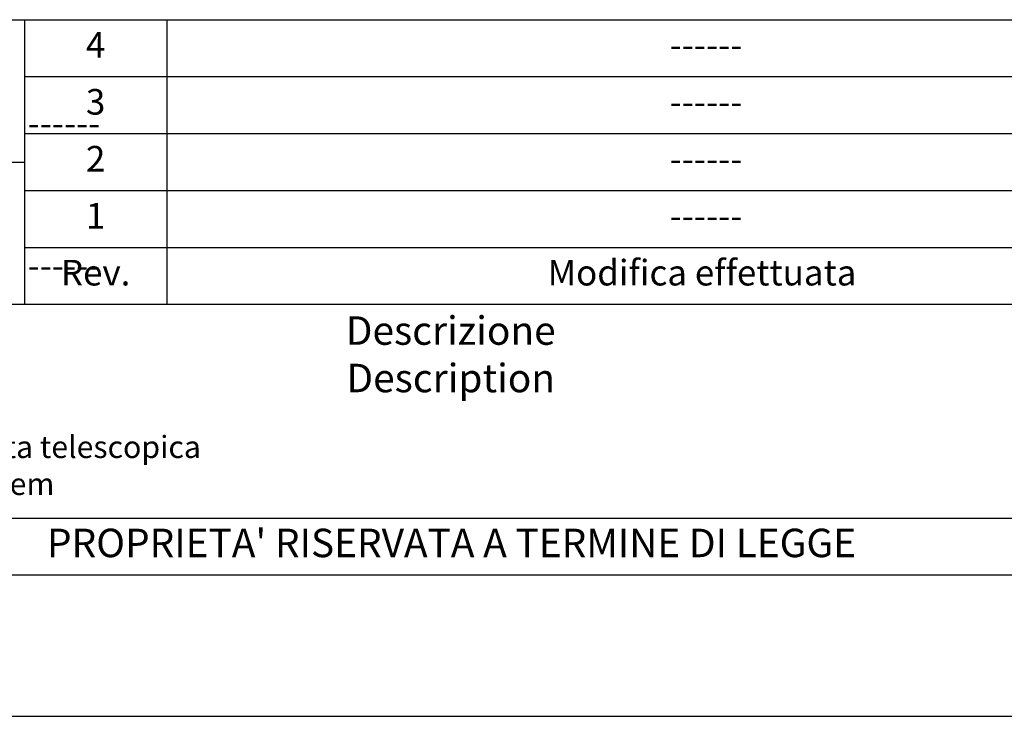
# Model space of a CAD drawing. Extents: x -210 to 210, y 0 to 297.
# Drawn here: x 72 to 142, y 0 to 49 of the extents above; entities that cross this region are included whole.
import ezdxf
from ezdxf.enums import TextEntityAlignment as Align

# ---------------------------------------------------------------- set-up
doc = ezdxf.new("R2010")
doc.units = 0
doc.header["$LTSCALE"] = 19.36
doc.header["$MEASUREMENT"] = 0
doc.layers.get('0').update_dxf_attribs({"linetype": 'CONTINUOUS'})
doc.styles.add('DAVIDE', font='arial.ttf', dxfattribs={"height": 2.5})
doc.styles.add('pep', font='arial.ttf')

msp = doc.modelspace()

# ---------------------------------------------------------------- linework, layer by layer
for p, q in [((7.734, 48.926), (197.934, 48.926)), ((72.734, 48.926), (72.734, 28.926)), ((82.734, 48.926), (82.734, 28.926)), ((72.734, 44.926), (197.934, 44.926)), ((72.734, 40.926), (197.934, 40.926)), ((57.734, 38.926), (72.734, 38.926)), ((72.734, 36.926), (197.934, 36.926)), ((72.734, 32.926), (197.934, 32.926)), ((197.934, 28.926), (7.734, 28.926)), ((7.734, 13.926), (197.934, 13.926)), ((7.734, 9.926), (197.934, 9.926)), ((-210, 0), (210.007, 0))]:
    msp.add_line(p, q)

# ---------------------------------------------------------------- texts
at = {"style": 'pep'}
msp.add_text("PROPRIETA' RISERVATA A TERMINE DI LEGGE", height=2, dxfattribs=at).set_placement((102.734, 11.176), align=Align.CENTER)
at = {"style": 'DAVIDE'}
for s, insert, char_height, width, attachment_point in [('4', (77.734, 46.926), 1.8, 10, 5), (' ------', (120.334, 46.926), 1.8, 75.2, 5), ('3', (77.734, 42.926), 1.8, 10, 5), (' ------', (120.334, 42.926), 1.8, 75.2, 5), (' ------', (75.234, 41.426), 1.8, 15, 5), ('2', (77.734, 38.926), 1.8, 10, 5), (' ------', (120.334, 38.926), 1.8, 75.2, 5), ('1', (77.734, 34.926), 1.8, 10, 5), (' ------', (120.334, 34.926), 1.8, 75.2, 5), ('Rev.', (77.734, 30.926), 1.8, 10, 5), ('Modifica effettuata', (120.334, 30.926), 1.8, 75.2, 5), (' ------', (75.234, 31.426), 1.8, 15, 5), ('{\\H1.1111x;Descrizione\\P\\fArial|b0|i1|c0|p34;Description}', (102.677, 25.426), 1.8, 130.5148, 5), ('{\\fCalibri|b0|i0|c0|p34;\\H0.91667x;Sistema di drenaggio con vaschetta telescopica \\P\\fCalibri|b0|i1|c0|p34;Universal drainage telescopic system}', (38.136, 17.621), 1.7, 130.5148, 4)]:
    msp.add_mtext(s, dxfattribs=dict(at, insert=insert, char_height=char_height, width=width, attachment_point=attachment_point))

doc.saveas('drawing.dxf')
